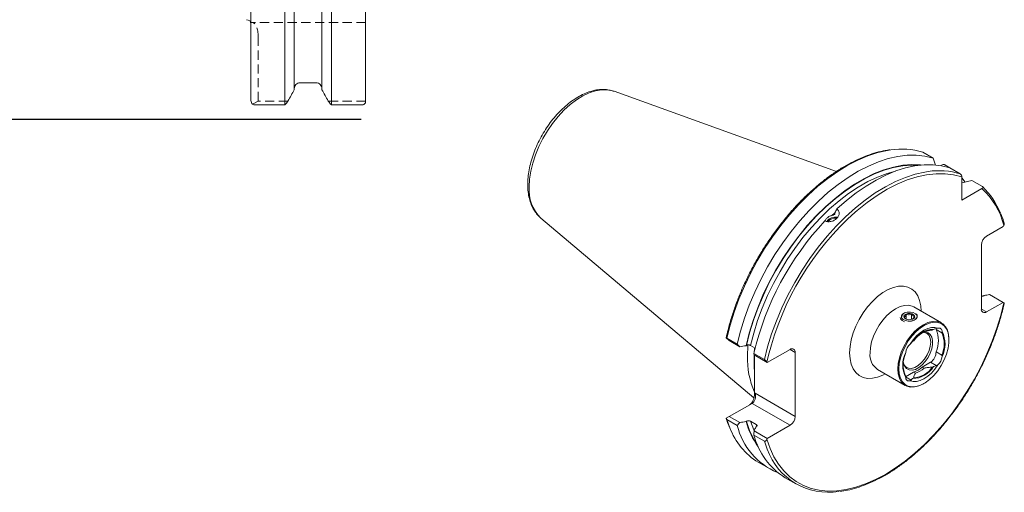
# Model space of a CAD drawing. Units: millimetres. Extents: x 14 to 286, y 11 to 184.
# Drawn here: x 150 to 286, y 15 to 80 of the extents above; entities that cross this region are included whole.
import ezdxf

# ---------------------------------------------------------------- set-up
doc = ezdxf.new("R2010")
doc.units = ezdxf.units.MM
doc.linetypes.add('HIDDEN', pattern=[1.905, 1.27, -0.635])
doc.layers.add('VERMASSUNG', color=7, linetype='Continuous')
doc.styles.add('SLDTEXTSTYLE0', font='TXT', dxfattribs={"width": 0.7})
doc.dimstyles.new('SLDDIMSTYLE0', dxfattribs={"dimtxt": 2, "dimasz": 3, "dimexe": 0, "dimexo": 0.0625, "dimgap": 0.5, "dimtad": 1, "dimrnd": 1e-09, "dimzin": 12, "dimdsep": 46, "dimtxsty": 'SLDTEXTSTYLE0', "dimsah": 1, "dimcen": 0.09, "dimadec": 0, "dimazin": 3, "dimtfac": 1, "dimtdec": 3, "dimtofl": 0, "dimtmove": 0, "dimatfit": 3, "dimfxl": 1, "dimfrac": 2, "dimtolj": 1, "dimtzin": 12, "dimarcsym": 0})

# ---------------------------------------------------------------- blocks, each defined once
blk = doc.blocks.new('_D')
at = {"layer": 'VERMASSUNG'}
for p, q in [((197.28, 163.66), (70.07, 163.66)), ((71.07, 66.21), (71.07, 163.66)), ((197.28, 66.21), (70.07, 66.21))]:
    blk.add_line(p, q, dxfattribs=at)
for points in [[(71.07, 163.66), (70.62, 160.66), (71.52, 160.66)], [(71.07, 66.21), (71.52, 69.21), (70.62, 69.21)]]:
    blk.add_solid(points, dxfattribs=at)
at = {"layer": 'VERMASSUNG', "char_height": 2, "attachment_point": 1, "rotation": 90, "style": 'SLDTEXTSTYLE0'}
for s, insert in [('97.45', (68.49, 118.04)), ('%%c', (68.49, 114.43)), ('ISO 50', (68.29, 105.43))]:
    blk.add_mtext(s, dxfattribs=dict(at, insert=insert))

msp = doc.modelspace()

# ---------------------------------------------------------------- linework, layer by layer
at = {"color": 7, "linetype": 'Continuous', "lineweight": 15}
for p, q in [((182.029, 68.848), (182.029, 144.787)), ((186.696, 68.208), (186.696, 144.787)), ((188.019, 70.317), (188.019, 144.787)), ((197.879, 68.622), (197.879, 144.787)), ((191.839, 70.317), (191.839, 97.008)), ((193.162, 68.208), (193.162, 95.948)), ((191.039, 71.289), (188.819, 71.289)), ((232.124, 70.137), (232.226, 70.102)), ((262.991, 59.015), (232.226, 70.102)), ((182.629, 68.208), (186.696, 68.208)), ((193.162, 68.208), (197.279, 68.208)), ((276.339, 60.852), (274.902, 61.682)), ((276.65, 59.875), (276.339, 60.852)), ((277.964, 59.914), (278.623, 59.533)), ((277.482, 59.881), (277.39, 59.828)), ((280.081, 58.692), (278.626, 59.533)), ((280.293, 55.034), (280.293, 58.259)), ((280.293, 57.459), (281.688, 57.764)), ((281.688, 57.764), (283.143, 56.924)), ((283.086, 56.646), (280.293, 55.034)), ((262.726, 53.272), (262.742, 53.23)), ((222.102, 52.565), (251.569, 27.683)), ((283.705, 50.063), (286.003, 51.39)), ((286.003, 51.39), (286.107, 51.57)), ((282.998, 39.979), (282.998, 48.838)), ((283.331, 41.82), (283.38, 41.848)), ((286.003, 40.897), (283.705, 39.57)), ((286.003, 40.897), (284.139, 41.973)), ((286.107, 40.837), (286.003, 40.897)), ((277.49, 38.054), (273.654, 40.268)), ((272.392, 38.191), (272.053, 38.368)), ((272.607, 38.578), (272.607, 39.237)), ((273.323, 38.527), (273.323, 39.29)), ((273.929, 39.317), (273.823, 39.378)), ((273.929, 39.317), (274.111, 39.184)), ((276.221, 37.057), (276.389, 37.154)), ((276.733, 37.15), (276.74, 37.288)), ((276.733, 37.15), (277.527, 36.692)), ((248.16, 35.605), (247.725, 35.994)), ((247.827, 35.965), (249.265, 35.135)), ((249.617, 34.764), (248.16, 35.605)), ((273.485, 35.478), (273.653, 35.575)), ((278.526, 35.683), (278.526, 35.765)), ((250.527, 34.935), (250.478, 34.906)), ((251.731, 34.58), (251.105, 34.941)), ((251.655, 34.415), (251.636, 34.185)), ((251.655, 34.623), (251.655, 34.415)), ((251.655, 34.415), (251.655, 34.269)), ((256.552, 34.388), (253.411, 32.574)), ((276.733, 34.065), (277.527, 33.607)), ((251.551, 33.815), (253.006, 32.975)), ((253.411, 32.574), (251.583, 33.629)), ((251.655, 33.587), (251.655, 31.155)), ((257.259, 33.979), (257.259, 25.12)), ((253.365, 32.64), (253.411, 32.574)), ((268.654, 31.608), (272.49, 29.393)), ((274.829, 31.947), (275.962, 32.601)), ((275.077, 31.804), (274.829, 31.947)), ((276.389, 32.031), (276.221, 31.934)), ((251.655, 31.155), (251.655, 28.285)), ((272.497, 30.6), (273.63, 31.255)), ((273.653, 30.451), (273.485, 30.354)), ((273.63, 31.255), (273.878, 31.111)), ((274.991, 29.641), (275.061, 29.682)), ((248.16, 25.113), (251.302, 26.926)), ((247.725, 24.861), (248.16, 25.113)), ((249.265, 23.864), (247.827, 24.695)), ((248.16, 25.113), (249.617, 24.272)), ((250.478, 24.414), (250.527, 24.442)), ((251.105, 24.449), (251.89, 23.996)), ((251.878, 23.662), (251.829, 23.634)), ((253.411, 22.082), (256.552, 23.895)), ((253.006, 21.704), (251.551, 22.545)), ((251.583, 23.137), (253.411, 22.082)), ((253.411, 22.082), (253.365, 21.963)), ((252.168, 18.768), (253.606, 17.938)), ((255.892, 16.618), (257.347, 15.778))]:
    msp.add_line(p, q, dxfattribs=at)
at = {"color": 7, "linetype": 'HIDDEN', "lineweight": 0}
for p, q in [((182.2, 79.637), (182.029, 79.637)), ((197.879, 79.637), (182.2, 79.637)), ((183.029, 68.751), (183.029, 77.637)), ((183.029, 68.751), (182.244, 68.303)), ((187.149, 68.751), (183.029, 68.751)), ((197.879, 68.751), (192.709, 68.751))]:
    msp.add_line(p, q, dxfattribs=at)
at = {"color": 7, "linetype": 'Continuous', "lineweight": 0}
for p, q in [((262.325, 52.924), (262.683, 53.261)), ((282.998, 39.979), (283.705, 39.57)), ((257.259, 33.979), (256.552, 34.388)), ((251.576, 32.984), (251.588, 33.626)), ((251.576, 32.862), (251.576, 32.984)), ((253.365, 32.64), (253.584, 33.592)), ((275.962, 32.601), (276.746, 32.148)), ((272.497, 30.6), (273.281, 30.148)), ((251.655, 28.285), (251.716, 28.32)), ((251.716, 28.32), (257.259, 25.12)), ((256.552, 23.895), (251.302, 26.926)), ((248.225, 23.553), (247.827, 24.695)), ((251.981, 23.702), (251.89, 23.996)), ((253.401, 20.573), (253.006, 21.704))]:
    msp.add_line(p, q, dxfattribs=at)
at = {"color": 7, "linetype": 'Continuous', "lineweight": 0, "flags": 128}
for points in [[(220.491, 56.875), (220.546, 57.928), (220.708, 59.028), (220.977, 60.158), (221.347, 61.302), (221.814, 62.441), (222.369, 63.559), (223.006, 64.639), (223.713, 65.664), (224.48, 66.618), (225.296, 67.488), (226.149, 68.26), (227.024, 68.923), (227.91, 69.466), (228.793, 69.881), (229.658, 70.162), (230.494, 70.304), (231.287, 70.306), (232.026, 70.167), (232.124, 70.137)], [(247.827, 35.965), (248.275, 37.748), (248.83, 39.545), (249.485, 41.345), (250.238, 43.134), (251.084, 44.903), (252.016, 46.638), (253.029, 48.329), (254.116, 49.965), (255.271, 51.534), (256.484, 53.027), (257.75, 54.434), (259.058, 55.745), (260.401, 56.953), (261.77, 58.048), (263.156, 59.024), (264.55, 59.875), (265.942, 60.595), (267.324, 61.179), (268.687, 61.623), (270.021, 61.925), (270.467, 61.995)], [(250.527, 34.935), (250.958, 36.669), (251.493, 38.418), (252.13, 40.17), (252.864, 41.912), (253.69, 43.632), (254.602, 45.318), (255.595, 46.96), (256.66, 48.546), (257.792, 50.064), (258.982, 51.504), (260.222, 52.857), (261.503, 54.114), (262.817, 55.264), (264.154, 56.302), (265.506, 57.219), (266.863, 58.009), (268.216, 58.666), (269.555, 59.187), (270.872, 59.568), (272.157, 59.806), (273.401, 59.899), (274.367, 59.869)], [(251.105, 34.941), (251.536, 36.656), (252.072, 38.384), (252.709, 40.113), (253.441, 41.832), (254.264, 43.528), (255.172, 45.191), (256.159, 46.807), (257.218, 48.367), (258.342, 49.859), (259.523, 51.273), (260.752, 52.599), (262.022, 53.827), (263.323, 54.95), (264.646, 55.96), (265.982, 56.849), (267.323, 57.612), (268.657, 58.242), (269.977, 58.736), (271.121, 59.056)], [(253.006, 32.975), (253.455, 34.758), (254.009, 36.555), (254.665, 38.355), (255.418, 40.144), (256.263, 41.913), (257.196, 43.648), (258.209, 45.339), (259.296, 46.975), (260.45, 48.544), (261.664, 50.037), (262.929, 51.444), (264.238, 52.755), (265.581, 53.963), (266.95, 55.058), (268.336, 56.034), (269.729, 56.885), (271.122, 57.605), (272.504, 58.189), (273.866, 58.633), (275.2, 58.935), (275.647, 59.005)], [(265.572, 53.398), (265.837, 53.626), (267.205, 54.72), (268.589, 55.693), (269.981, 56.54), (271.371, 57.254), (272.751, 57.831), (274.11, 58.266), (275.44, 58.558), (276.732, 58.703), (277.977, 58.702), (279.167, 58.553), (280.293, 58.259)], [(264.79, 33.897), (264.845, 34.781), (265.01, 35.709), (265.28, 36.66), (265.65, 37.613), (266.111, 38.548), (266.654, 39.442), (267.265, 40.276), (267.931, 41.031), (268.638, 41.691), (269.37, 42.241), (270.11, 42.668), (270.841, 42.963), (271.548, 43.119), (272.215, 43.133), (272.826, 43.005), (273.368, 42.737), (273.829, 42.335), (274.199, 41.809), (274.47, 41.17), (274.634, 40.432), (274.689, 39.671)], [(286.107, 40.837), (285.678, 39.079), (285.145, 37.305), (284.51, 35.528), (283.779, 33.759), (282.956, 32.01), (282.046, 30.291), (281.056, 28.615), (279.992, 26.992), (278.861, 25.434), (277.67, 23.949), (276.427, 22.548), (275.14, 21.24), (273.818, 20.034), (272.469, 18.937), (271.103, 17.956), (269.727, 17.099), (268.352, 16.371), (266.985, 15.776), (265.637, 15.318), (264.315, 15), (263.029, 14.825), (261.787, 14.794), (260.597, 14.906), (259.467, 15.161), (258.404, 15.558), (257.416, 16.093), (256.508, 16.764), (255.686, 17.566), (254.957, 18.493), (254.324, 19.539), (253.792, 20.699), (253.365, 21.963)], [(273.654, 40.268), (273.427, 40.378), (272.922, 40.494), (272.363, 40.473), (271.768, 40.313), (271.154, 40.021), (270.54, 39.604), (269.945, 39.077), (269.386, 38.453), (268.881, 37.754), (268.446, 36.999), (268.092, 36.212), (267.832, 35.417), (267.672, 34.637), (267.618, 33.897)], [(251.611, 34.08), (251.63, 34.35), (251.654, 34.625)], [(269.69, 31.01), (269.37, 30.841), (268.638, 30.546), (267.931, 30.39), (267.265, 30.376), (266.654, 30.504), (266.111, 30.772), (265.65, 31.174), (265.28, 31.7), (265.01, 32.339), (264.845, 33.077), (264.79, 33.897)], [(251.575, 23.142), (251.534, 23.239), (251.105, 24.449)]]:
    msp.add_lwpolyline(points, dxfattribs=at)
at = {"color": 7, "linetype": 'Continuous', "lineweight": 15, "flags": 128}
for points in [[(249.265, 35.135), (249.713, 36.918), (250.267, 38.715), (250.923, 40.515), (251.676, 42.304), (252.522, 44.073), (253.454, 45.808), (254.467, 47.499), (255.554, 49.135), (256.709, 50.704), (257.922, 52.197), (259.188, 53.604), (260.496, 54.915), (261.839, 56.123), (263.208, 57.218), (264.594, 58.194), (265.988, 59.045), (267.38, 59.765), (268.762, 60.349), (270.124, 60.793), (271.458, 61.095), (272.755, 61.253), (274.006, 61.265), (275.204, 61.131), (276.339, 60.852)], [(250.478, 34.906), (250.908, 36.644), (251.444, 38.397), (252.081, 40.152), (252.815, 41.898), (253.642, 43.622), (254.555, 45.313), (255.548, 46.959), (256.615, 48.548), (257.748, 50.071), (258.939, 51.516), (260.181, 52.873), (261.464, 54.134), (262.78, 55.289), (264.12, 56.331), (265.474, 57.253), (266.834, 58.047), (268.19, 58.71), (269.532, 59.235), (270.852, 59.62), (272.141, 59.862), (273.389, 59.959), (274.588, 59.911), (274.669, 59.902)], [(263.017, 53.817), (264.346, 54.988), (265.698, 56.05), (267.065, 56.995), (268.438, 57.817), (269.809, 58.512), (271.169, 59.074), (272.51, 59.501), (273.822, 59.789), (275.098, 59.937), (276.329, 59.943), (277.507, 59.808), (278.626, 59.533)], [(280.293, 58.14), (280.332, 58.092), (280.72, 57.574)], [(272.172, 38.543), (271.983, 38.765), (271.955, 39.013), (272.094, 39.247), (272.377, 39.433), (272.762, 39.543), (273.191, 39.558), (273.597, 39.478), (273.919, 39.315), (274.108, 39.092), (274.136, 38.845), (273.997, 38.611), (273.714, 38.425), (273.329, 38.315), (272.9, 38.299), (272.494, 38.379), (272.172, 38.543)], [(271.454, 31.683), (271.508, 32.423), (271.668, 33.202), (271.928, 33.997), (272.282, 34.784), (272.717, 35.539), (273.222, 36.239), (273.781, 36.862), (274.376, 37.39), (274.99, 37.806), (275.604, 38.099), (276.199, 38.258), (276.758, 38.28), (277.263, 38.163), (277.698, 37.911), (278.052, 37.533), (278.312, 37.038), (278.472, 36.443), (278.526, 35.765)], [(271.596, 31.683), (271.652, 32.429), (271.817, 33.216), (272.086, 34.018), (272.451, 34.809), (272.9, 35.564), (273.419, 36.258), (273.99, 36.87), (274.596, 37.379), (275.216, 37.77), (275.832, 38.029), (276.422, 38.148), (276.969, 38.124), (277.455, 37.957), (277.864, 37.653), (278.182, 37.221), (278.401, 36.675), (278.512, 36.034), (278.512, 35.316), (278.401, 34.547), (278.182, 33.749), (277.864, 32.949), (277.455, 32.173), (276.969, 31.446), (276.422, 30.79), (275.832, 30.227), (275.216, 29.776), (274.596, 29.449), (273.99, 29.259), (273.419, 29.212), (272.9, 29.308), (272.451, 29.544), (272.086, 29.914), (271.817, 30.404), (271.652, 31), (271.596, 31.683)], [(272.053, 38.368), (271.845, 38.605), (271.795, 38.806)], [(272.45, 38.666), (272.321, 38.817), (272.302, 38.986), (272.397, 39.146), (272.59, 39.273), (272.852, 39.347), (273.144, 39.358), (273.421, 39.304), (273.641, 39.192), (273.77, 39.04), (273.789, 38.872), (273.694, 38.712), (273.501, 38.585), (273.238, 38.511), (272.946, 38.5), (272.669, 38.554), (272.45, 38.666)], [(275.103, 36.804), (275.253, 36.8), (275.634, 36.692), (275.94, 36.448), (276.153, 36.081), (276.263, 35.61), (276.263, 35.062), (276.153, 34.464), (275.94, 33.851), (275.634, 33.254), (275.253, 32.706), (274.817, 32.237), (274.349, 31.872), (273.874, 31.63), (273.419, 31.524), (273.008, 31.561), (272.662, 31.738), (272.401, 32.046), (272.238, 32.468), (272.218, 32.57)], [(275.036, 36.769), (275.158, 36.75), (275.509, 36.594), (275.775, 36.302), (275.941, 35.892), (275.998, 35.387), (275.941, 34.817), (275.775, 34.215), (275.509, 33.616), (275.158, 33.054), (274.743, 32.563), (274.287, 32.171), (273.819, 31.9), (273.364, 31.767), (272.948, 31.779), (272.598, 31.935), (272.331, 32.227), (272.28, 32.319)], [(273.14, 35.11), (273.564, 35.709), (274.035, 36.244), (274.539, 36.696), (275.061, 37.051), (275.582, 37.298), (276.086, 37.428), (276.558, 37.438), (276.981, 37.327)], [(250.657, 33.514), (250.711, 34.881), (250.719, 34.978)], [(274.991, 29.641), (274.99, 29.641), (274.376, 29.349), (273.781, 29.189), (273.222, 29.167), (272.717, 29.284), (272.282, 29.536), (271.928, 29.915), (271.668, 30.409), (271.508, 31.005), (271.454, 31.683)], [(276.981, 32.256), (276.558, 31.656), (276.086, 31.122), (275.582, 30.67), (275.061, 30.315), (274.539, 30.068), (274.035, 29.938), (273.564, 29.928), (273.14, 30.039)]]:
    msp.add_lwpolyline(points, dxfattribs=at)
at = {"color": 7, "linetype": 'Continuous', "lineweight": 15}
for centre, radius, start, end in [((181.429, 79.412), 0.6, 0, 90), ((271.991, 52.005), 10.106, 73.2595, 98.6689), ((277.17, 49.015), 10.106, 73.25946, 98.66766), ((276.111, 49.494), 10.23, 21.54338, 46.57482), ((291.928, 23.914), 39.547, 131.79457, 165.83542), ((290.978, 24.533), 40.505, 136.99193, 166.75302), ((262.864, 51.138), 1.562, 79.63299, 142.67362), ((262.832, 51.222), 1.468, 78.27439, 144.2617), ((262.801, 51.303), 1.248, 80.6981, 142.20475), ((284.533, 48.768), 1.537, 122.60535, 177.39463), ((283.429, 39.909), 0.437, 170.78577, 309.20352), ((276.416, 33.755), 3.4, 90.45036, 149.54426), ((276.416, 33.755), 3.308, 93.37579, 146.61884), ((273.395, 35.607), 3.677, 335.19646, 24.80354), ((277.121, 36.898), 0.451, 353.80395, 108.09387), ((274.224, 35.131), 3.761, 332.81635, 27.18365), ((274.189, 35.149), 3.677, 335.19646, 24.80354), ((256.828, 34.049), 0.437, 350.78577, 129.20352), ((274.293, 33.795), 1.748, 131.24469, 174.83141), ((275.087, 33.996), 1.648, 302.0979, 2.38166), ((262.396, 33.221), 11.743, 178.56614, 203.8465), ((267.638, 32.758), 16.063, 176.9225, 185.72714), ((275.897, 32.235), 3.761, 152.81635, 207.18365), ((275.858, 32.259), 3.677, 155.19646, 204.80354), ((275.829, 33.57), 1.748, 311.24469, 354.83141), ((273.458, 33.754), 3.4, 270.45036, 329.54426), ((272.751, 34.162), 3.038, 286.82645, 313.16817), ((273.458, 33.754), 3.308, 273.37579, 326.61884), ((272.999, 34.019), 3.038, 286.82645, 313.16817), ((273, 30.468), 0.451, 173.80395, 288.09387), ((255.724, 25.19), 1.537, 302.60535, 357.39463), ((257.202, 26.933), 9.593, 200.63093, 238.3428), ((258.405, 26.052), 9.399, 193.45894, 247.45968), ((260.988, 27.302), 10.9, 195.36526, 215.90358), ((261.166, 25.034), 9.932, 194.51672, 237.92687), ((261.837, 23.566), 8.952, 199.53285, 279.45035)]:
    msp.add_arc(centre, radius, start, end, dxfattribs=at)
at = {"color": 7, "linetype": 'Continuous', "lineweight": 0}
for centre, radius, start, end in [((225.93, 56.452), 5.456, 175.54721, 225.43395), ((275.927, 48.948), 10.512, 14.44569, 47.08043), ((270.051, 33.619), 2.448, 173.46672, 235.2211), ((261.312, 27.471), 11.202, 195.68916, 214.11283)]:
    msp.add_arc(centre, radius, start, end, dxfattribs=at)
at = {"color": 7, "linetype": 'HIDDEN', "lineweight": 0}
msp.add_ellipse((182.2, 77.637), major_axis=(0, 2), ratio=0.4142136, start_param=4.712389, end_param=6.2831853, dxfattribs=at)
at = {"color": 7, "linetype": 'Continuous', "lineweight": 15}
for centre, major_axis, ratio, start_param, end_param in [((250.948, 27.877), (0.325, 1.213), 0.5176381, 3.6191744, 5.1899707), ((251.009, 27.912), (0, 1.067), 0.7174342, 3.5341936, 5.10499)]:
    msp.add_ellipse(centre, major_axis=major_axis, ratio=ratio, start_param=start_param, end_param=end_param, dxfattribs=at)
for points, knots in [([(188.819, 71.289), (188.712, 71.289), (188.605, 71.267), (188.409, 71.18), (188.319, 71.116), (188.174, 70.961), (188.116, 70.868), (188.039, 70.67), (188.019, 70.563), (188.019, 70.456)], [0, 0, 0, 0, 0.25, 0.25, 0.5, 0.5, 0.75, 0.75, 1, 1, 1, 1]), ([(191.839, 70.456), (191.839, 70.563), (191.819, 70.67), (191.741, 70.868), (191.683, 70.961), (191.538, 71.116), (191.449, 71.18), (191.252, 71.266), (191.146, 71.289), (191.039, 71.289)], [0, 0, 0, 0, 0.25, 0.25, 0.5, 0.5, 0.75, 0.75, 1, 1, 1, 1]), ([(232.1, 70.131), (231.925, 70.186), (231.51, 70.317), (230.803, 70.377), (229.997, 70.334), (229.16, 70.161), (228.302, 69.863), (227.434, 69.442), (226.571, 68.904), (225.725, 68.257), (224.908, 67.514), (224.131, 66.684), (223.403, 65.78), (222.734, 64.814), (222.13, 63.798), (221.601, 62.745), (221.152, 61.668), (220.79, 60.581), (220.52, 59.497), (220.351, 58.449), (220.296, 57.695), (220.293, 57.298), (220.293, 57.22)], [0, 0, 0, 0, 0.0361359, 0.0857066, 0.1361663, 0.1877578, 0.2403871, 0.2937336, 0.3474368, 0.4012047, 0.4548914, 0.5084644, 0.561934, 0.6153304, 0.6686934, 0.7220661, 0.7754817, 0.8289836, 0.8826177, 0.9364254, 0.9875306, 1, 1, 1, 1]), ([(182.244, 68.303), (182.186, 68.371), (182.134, 68.452), (182.055, 68.635), (182.029, 68.74), (182.029, 68.848)], [0, 0, 0, 0, 0.5, 0.5, 1, 1, 1, 1]), ([(182.244, 68.303), (182.293, 68.275), (182.35, 68.252), (182.481, 68.217), (182.554, 68.208), (182.629, 68.208)], [0, 0, 0, 0, 0.5, 0.5, 1, 1, 1, 1]), ([(197.279, 68.208), (197.375, 68.208), (197.467, 68.224), (197.624, 68.277), (197.687, 68.313), (197.835, 68.434), (197.879, 68.528), (197.879, 68.622)], [0, 0, 0, 0, 0.25, 0.25, 0.5, 0.5, 1, 1, 1, 1]), ([(270.348, 62.008), (270.242, 61.997), (269.733, 61.943), (268.789, 61.722), (267.523, 61.342), (266.237, 60.831), (264.941, 60.204), (263.642, 59.462), (262.347, 58.61), (261.064, 57.653), (259.8, 56.596), (258.562, 55.445), (257.356, 54.207), (256.19, 52.889), (255.07, 51.498), (254.001, 50.042), (252.991, 48.529), (252.044, 46.968), (251.165, 45.367), (250.361, 43.736), (249.635, 42.082), (248.99, 40.416), (248.434, 38.748), (248.013, 37.276), (247.808, 36.369), (247.727, 36.01)], [0, 0, 0, 0, 0.01195995, 0.05747482, 0.10306143, 0.14869586, 0.19435775, 0.24003183, 0.28570615, 0.33137447, 0.3770341, 0.4226841, 0.46832467, 0.51395674, 0.55958165, 0.60520097, 0.65081639, 0.69642968, 0.74204272, 0.78765697, 0.83327402, 0.87889576, 0.92452398, 0.97016057, 1, 1, 1, 1]), ([(277.482, 59.881), (277.545, 59.918), (277.625, 59.944), (277.758, 59.958), (277.804, 59.958), (277.892, 59.945), (277.932, 59.932), (277.964, 59.914)], [0, 0, 0, 0, 0.5, 0.5, 0.75, 0.75, 1, 1, 1, 1]), ([(280.293, 58.259), (280.293, 58.332), (280.276, 58.415), (280.222, 58.537), (280.199, 58.576), (280.144, 58.645), (280.113, 58.674), (280.081, 58.692)], [0, 0, 0, 0, 0.5, 0.5, 0.75, 0.75, 1, 1, 1, 1]), ([(220.293, 57.22), (220.296, 57.042), (220.304, 56.53), (220.401, 55.722), (220.62, 54.83), (220.946, 54.018), (221.383, 53.314), (221.773, 52.833), (222.042, 52.629), (222.102, 52.583)], [0, 0, 0, 0, 0.0926217, 0.2672064, 0.4418154, 0.6150293, 0.7853572, 0.95164, 1, 1, 1, 1]), ([(283.143, 56.924), (283.175, 56.906), (283.197, 56.882), (283.219, 56.832), (283.219, 56.806), (283.196, 56.729), (283.149, 56.682), (283.086, 56.646)], [0, 0, 0, 0, 0.25, 0.25, 0.5, 0.5, 1, 1, 1, 1]), ([(261.358, 52.162), (261.418, 52.132), (261.48, 52.108), (261.613, 52.072), (261.684, 52.06), (261.829, 52.047), (261.903, 52.047), (262.054, 52.058), (262.131, 52.069), (262.283, 52.104), (262.358, 52.126), (262.506, 52.182), (262.579, 52.215), (262.785, 52.328), (262.912, 52.422), (263.121, 52.63), (263.206, 52.747), (263.291, 52.926), (263.313, 52.987), (263.342, 53.108), (263.349, 53.167), (263.35, 53.285), (263.343, 53.344), (263.314, 53.454), (263.293, 53.507), (263.236, 53.608), (263.2, 53.656), (263.118, 53.742), (263.071, 53.781), (263.017, 53.817)], [0, 0, 0, 0, 0.0625, 0.0625, 0.125, 0.125, 0.1875, 0.1875, 0.25, 0.25, 0.3125, 0.3125, 0.375, 0.375, 0.5, 0.5, 0.625, 0.625, 0.6875, 0.6875, 0.75, 0.75, 0.8125, 0.8125, 0.875, 0.875, 0.9375, 0.9375, 1, 1, 1, 1]), ([(262.742, 53.23), (262.757, 53.192), (262.757, 53.154), (262.724, 53.088), (262.691, 53.06), (262.607, 53.012), (262.554, 52.992), (262.443, 52.956), (262.385, 52.94), (262.325, 52.924)], [0, 0, 0, 0, 0.25, 0.25, 0.5, 0.5, 0.75, 0.75, 1, 1, 1, 1]), ([(263.017, 53.817), (262.989, 53.744), (262.951, 53.664), (262.855, 53.483), (262.797, 53.384), (262.726, 53.272)], [0, 0, 0, 0, 0.5, 0.5, 1, 1, 1, 1]), ([(286.155, 51.865), (286.104, 52.039), (285.972, 52.487), (285.801, 52.899), (285.696, 53.151)], [0, 0, 0, 0, 0.3891255, 1, 1, 1, 1]), ([(262.325, 52.924), (262.192, 52.877), (261.924, 52.783), (261.609, 52.523), (261.428, 52.299), (261.393, 52.171), (261.388, 52.153)], [0, 0, 0, 0, 0.3165695, 0.633152, 0.9494412, 1, 1, 1, 1]), ([(286.107, 51.57), (286.126, 51.609), (286.162, 51.687), (286.176, 51.794), (286.158, 51.847), (286.152, 51.864)], [0, 0, 0, 0, 0.40368029, 0.8084226, 1, 1, 1, 1]), ([(282.998, 41.749), (283.041, 41.749), (283.13, 41.749), (283.246, 41.777), (283.306, 41.807), (283.331, 41.82)], [0, 0, 0, 0, 0.34828623, 0.7262043, 1, 1, 1, 1]), ([(286.168, 40.802), (286.168, 40.802), (286.172, 40.799), (286.156, 40.809), (286.124, 40.827), (286.107, 40.837)], [0, 0, 0, 0, 0.0077077, 0.48144578, 1, 1, 1, 1]), ([(263.424, 14.717), (263.786, 14.77), (264.556, 14.885), (265.768, 15.213), (267.046, 15.664), (268.338, 16.237), (269.637, 16.927), (270.935, 17.729), (272.224, 18.639), (273.497, 19.65), (274.748, 20.759), (275.97, 21.958), (277.155, 23.24), (278.297, 24.598), (279.39, 26.025), (280.428, 27.513), (281.405, 29.053), (282.315, 30.637), (283.154, 32.255), (283.917, 33.9), (284.599, 35.561), (285.198, 37.23), (285.706, 38.896), (286.014, 40.087), (286.148, 40.718), (286.166, 40.802)], [0, 0, 0, 0, 0.0401314, 0.0854303, 0.1307874, 0.1761805, 0.2215921, 0.2670091, 0.3124222, 0.3578276, 0.4032237, 0.4486102, 0.4939878, 0.5393576, 0.5847211, 0.6300799, 0.6754358, 0.7207905, 0.766146, 0.8115034, 0.8568646, 0.9022314, 0.9476056, 0.9929891, 1, 1, 1, 1]), ([(272.009, 38.883), (272.008, 38.933), (272.007, 39.062), (272.12, 39.232), (272.25, 39.321), (272.303, 39.358)], [0, 0, 0, 0, 0.2745786, 0.7069632, 1, 1, 1, 1]), ([(272.33, 38.852), (272.369, 38.872), (272.437, 38.907), (272.536, 39.07), (272.585, 39.186), (272.607, 39.237)], [0, 0, 0, 0, 0.439112, 0.7513635, 1, 1, 1, 1]), ([(272.599, 38.582), (272.586, 38.588), (272.522, 38.613), (272.427, 38.72), (272.355, 38.817), (272.33, 38.852)], [0, 0, 0, 0, 0.1509347, 0.6979531, 1, 1, 1, 1]), ([(272.607, 39.237), (272.709, 39.209), (272.885, 39.163), (273.14, 39.209), (273.266, 39.265), (273.323, 39.29)], [0, 0, 0, 0, 0.4391115, 0.7513636, 1, 1, 1, 1]), ([(273.788, 38.5), (273.705, 38.458), (273.538, 38.372), (273.324, 38.325), (273.217, 38.302)], [0, 0, 0, 0, 0.4956342, 1, 1, 1, 1]), ([(273.323, 39.29), (273.348, 39.255), (273.42, 39.156), (273.554, 39.022), (273.677, 38.969), (273.743, 38.962), (273.761, 38.96)], [0, 0, 0, 0, 0.1849302, 0.5198458, 0.8714435, 1, 1, 1, 1]), ([(273.761, 38.96), (273.722, 38.87), (273.654, 38.717), (273.569, 38.618), (273.532, 38.6), (273.524, 38.596)], [0, 0, 0, 0, 0.5154609, 0.8820039, 1, 1, 1, 1]), ([(274.085, 38.883), (274.088, 38.869), (274.104, 38.797), (274.015, 38.667), (273.882, 38.555), (273.794, 38.504), (273.788, 38.5)], [0, 0, 0, 0, 0.1071593, 0.5398205, 0.9697459, 1, 1, 1, 1]), ([(275.474, 36.984), (275.584, 37.002), (275.829, 37.042), (276.082, 37.052), (276.221, 37.057)], [0, 0, 0, 0, 0.4515137, 1, 1, 1, 1]), ([(247.725, 35.994), (247.732, 35.998), (247.744, 35.999), (247.778, 35.99), (247.8, 35.98), (247.827, 35.965)], [0, 0, 0, 0, 0.5, 0.5, 1, 1, 1, 1]), ([(251.105, 34.941), (251.067, 34.963), (251.021, 34.98), (250.921, 35.003), (250.867, 35.008), (250.761, 35.006), (250.707, 34.999), (250.61, 34.974), (250.565, 34.956), (250.527, 34.935)], [0, 0, 0, 0, 0.25, 0.25, 0.5, 0.5, 0.75, 0.75, 1, 1, 1, 1]), ([(253.006, 32.975), (253.04, 32.955), (253.079, 32.928), (253.153, 32.869), (253.188, 32.837), (253.283, 32.745), (253.332, 32.688), (253.365, 32.64)], [0, 0, 0, 0, 0.25, 0.25, 0.5, 0.5, 1, 1, 1, 1]), ([(276.221, 31.934), (276.026, 31.926), (275.83, 31.912), (275.447, 31.871), (275.26, 31.843), (275.077, 31.804)], [0, 0, 0, 0, 0.5, 0.5, 1, 1, 1, 1]), ([(273.878, 31.111), (273.809, 31.006), (273.761, 30.897), (273.689, 30.676), (273.667, 30.563), (273.653, 30.451)], [0, 0, 0, 0, 0.5, 0.5, 1, 1, 1, 1]), ([(247.827, 24.695), (247.8, 24.71), (247.778, 24.734), (247.744, 24.792), (247.732, 24.825), (247.725, 24.861)], [0, 0, 0, 0, 0.5, 0.5, 1, 1, 1, 1]), ([(247.736, 24.833), (247.773, 24.703), (247.893, 24.292), (248.048, 23.913), (248.155, 23.654)], [0, 0, 0, 0, 0.31555, 1, 1, 1, 1]), ([(250.527, 24.442), (250.603, 24.486), (250.707, 24.512), (250.921, 24.516), (251.029, 24.493), (251.105, 24.449)], [0, 0, 0, 0, 0.5, 0.5, 1, 1, 1, 1]), ([(251.89, 23.996), (251.927, 23.974), (251.957, 23.947), (251.996, 23.89), (252.005, 23.859), (252, 23.766), (251.953, 23.706), (251.878, 23.662)], [0, 0, 0, 0, 0.25, 0.25, 0.5, 0.5, 1, 1, 1, 1]), ([(253.365, 21.963), (253.348, 21.92), (253.328, 21.88), (253.28, 21.806), (253.252, 21.772), (253.189, 21.719), (253.153, 21.698), (253.079, 21.681), (253.04, 21.685), (253.006, 21.704)], [0, 0, 0, 0, 0.25, 0.25, 0.5, 0.5, 0.75, 0.75, 1, 1, 1, 1])]:
    msp.add_open_spline(points, degree=3, knots=knots, dxfattribs=at)
for points in [[(188.019, 70.317), (187.729, 69.795), (187.439, 69.273), (187.149, 68.751)], [(192.709, 68.751), (192.418, 69.273), (192.128, 69.795), (191.839, 70.317)], [(186.696, 68.208), (186.848, 68.389), (186.999, 68.57), (187.149, 68.751)], [(192.709, 68.751), (192.859, 68.57), (193.01, 68.389), (193.162, 68.208)], [(283.38, 41.848), (283.633, 41.89), (283.886, 41.932), (284.139, 41.973)], [(276.389, 37.154), (276.507, 37.195), (276.626, 37.234), (276.746, 37.272)], [(276.746, 37.272), (276.827, 37.298), (276.905, 37.317), (276.981, 37.327)], [(277.57, 36.849), (277.562, 36.798), (277.547, 36.746), (277.527, 36.692)], [(273.281, 35.272), (273.347, 35.341), (273.415, 35.41), (273.485, 35.478)], [(249.265, 35.135), (249.382, 35.011), (249.5, 34.888), (249.617, 34.764)], [(250.478, 34.906), (250.191, 34.859), (249.904, 34.811), (249.617, 34.764)], [(273.14, 35.11), (273.189, 35.171), (273.236, 35.225), (273.281, 35.272)], [(251.583, 33.629), (251.572, 33.691), (251.561, 33.753), (251.551, 33.815)], [(272.52, 33.802), (272.527, 33.848), (272.538, 33.898), (272.552, 33.953)], [(277.527, 33.607), (277.547, 33.545), (277.562, 33.48), (277.57, 33.413)], [(276.746, 32.148), (276.626, 32.11), (276.507, 32.071), (276.389, 32.031)], [(276.981, 32.256), (276.905, 32.21), (276.827, 32.174), (276.746, 32.148)], [(272.552, 30.516), (272.538, 30.58), (272.527, 30.647), (272.52, 30.717)], [(273.281, 30.148), (273.236, 30.101), (273.189, 30.065), (273.14, 30.039)], [(273.485, 30.354), (273.415, 30.286), (273.347, 30.217), (273.281, 30.148)], [(249.617, 24.272), (249.5, 24.136), (249.382, 24), (249.265, 23.864)], [(249.617, 24.272), (249.904, 24.319), (250.191, 24.366), (250.478, 24.414)], [(251.829, 23.634), (251.747, 23.468), (251.665, 23.303), (251.583, 23.137)], [(251.551, 22.545), (251.561, 22.742), (251.572, 22.939), (251.583, 23.137)]]:
    msp.add_open_spline(points, degree=3, dxfattribs=at)

# ---------------------------------------------------------------- dimensions: what is measured, and where the dimension line sits
at = {"layer": 'VERMASSUNG'}
dim = msp.add_linear_dim(base=(71.072, 163.662), p1=(197.279, 66.212), p2=(197.279, 163.662), angle=90, text='ISO 50 %%c<>', dimstyle='SLDDIMSTYLE0', dxfattribs=at)
dim.commit()
dim.dimension.update_dxf_attribs({"geometry": '_D', "text_midpoint": (71.072, 114.937), "dimtype": 160})

doc.saveas('drawing.dxf')
